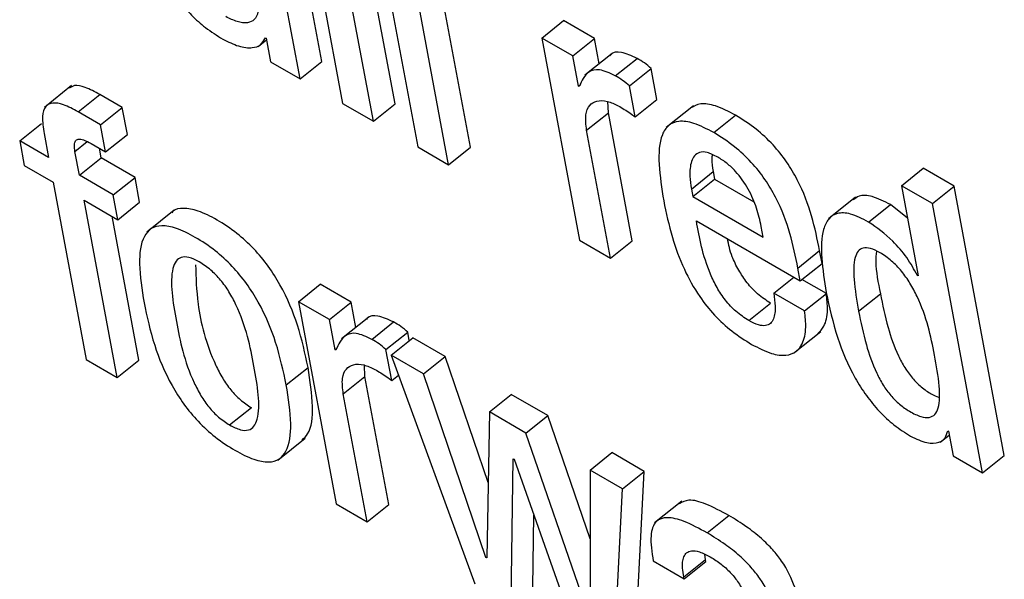
# Model space of a CAD drawing. Units: inches. Extents: x 0.1 to 10.8, y 0.2 to 8.4.
# Drawn here: x 9.4 to 9.4, y 5.8 to 5.8 of the extents above; entities that cross this region are included whole.
import ezdxf

# ---------------------------------------------------------------- set-up
doc = ezdxf.new("R2010")
doc.units = ezdxf.units.IN
doc.header["$MEASUREMENT"] = 0

msp = doc.modelspace()

# ---------------------------------------------------------------- linework, layer by layer
at = {"color": 7, "linetype": 'Continuous', "lineweight": 25}
for p, q in [((9.42991935, 5.81795017), (9.43049675, 5.81485328)), ((9.43110212, 5.81484813), (9.43052471, 5.81794502)), ((9.43085244, 5.81464795), (9.43027503, 5.81774483)), ((9.43025827, 5.81533528), (9.42982476, 5.81766037)), ((9.43000859, 5.81513509), (9.42957508, 5.81746018)), ((9.43078407, 5.81745098), (9.43136147, 5.81435409)), ((9.43196701, 5.81434884), (9.43138961, 5.81744573)), ((9.43171733, 5.81414866), (9.43113992, 5.81724554)), ((9.43278902, 5.81560482), (9.4330387, 5.815805)), ((9.43339421, 5.81559977), (9.4330387, 5.815805)), ((9.42952807, 5.81550779), (9.42962291, 5.81558383)), ((9.42961061, 5.81560854), (9.42961924, 5.81560356)), ((9.42961924, 5.81560356), (9.42967015, 5.81533047)), ((9.43278902, 5.81560482), (9.43322253, 5.81327973)), ((9.43314453, 5.81539958), (9.43278902, 5.81560482)), ((9.43314453, 5.81539958), (9.43339421, 5.81559977)), ((9.43344836, 5.81530934), (9.43339421, 5.81559977)), ((9.43359602, 5.81542772), (9.43328391, 5.81517749)), ((9.42967015, 5.81533047), (9.43000859, 5.81513509)), ((9.43000859, 5.81513509), (9.43025827, 5.81533528)), ((9.43320917, 5.81505288), (9.43314453, 5.81539958)), ((9.43363327, 5.81517163), (9.43388296, 5.81537181)), ((9.43379508, 5.81505506), (9.43404477, 5.81525525)), ((9.43411105, 5.81489971), (9.43404477, 5.81525525)), ((9.42738321, 5.81505854), (9.42707111, 5.81480831)), ((9.43320917, 5.81505288), (9.43323515, 5.81507371)), ((9.43321763, 5.815048), (9.43320917, 5.81505288)), ((9.43386137, 5.81469953), (9.43379508, 5.81505506)), ((9.42745787, 5.81475677), (9.42770755, 5.81495695)), ((9.42796577, 5.81480788), (9.42770755, 5.81495695)), ((9.43049675, 5.81485328), (9.43085244, 5.81464795)), ((9.43355348, 5.81474553), (9.43354725, 5.81487537)), ((9.43386137, 5.81469953), (9.43411105, 5.81489971)), ((9.42771609, 5.8146077), (9.42745787, 5.81475677)), ((9.42771609, 5.8146077), (9.42796577, 5.81480788)), ((9.42802393, 5.81449595), (9.42796577, 5.81480788)), ((9.43085244, 5.81464795), (9.43110212, 5.81484813)), ((9.4333038, 5.81454535), (9.43355348, 5.81474553)), ((9.43382772, 5.81327468), (9.43355348, 5.81474553)), ((9.43453129, 5.81482766), (9.43421919, 5.81457743)), ((9.43476553, 5.81451799), (9.43501522, 5.81471817)), ((9.4267862, 5.81442444), (9.42703588, 5.81462463)), ((9.42777425, 5.81429577), (9.42771609, 5.8146077)), ((9.43357804, 5.81307449), (9.4333038, 5.81454535)), ((9.4267862, 5.81442444), (9.42683952, 5.81413846)), ((9.42711688, 5.81423355), (9.4267862, 5.81442444)), ((9.42706592, 5.81450682), (9.42711688, 5.81423355)), ((9.42777425, 5.81429577), (9.42802393, 5.81449595)), ((9.42747256, 5.81402822), (9.42742161, 5.81430149)), ((9.42760883, 5.81439127), (9.42777425, 5.81429577)), ((9.42772224, 5.8142284), (9.42770189, 5.81433754)), ((9.43136147, 5.81435409), (9.43171733, 5.81414866)), ((9.43171733, 5.81414866), (9.43196701, 5.81434884)), ((9.42747256, 5.81402822), (9.42772224, 5.8142284)), ((9.42811191, 5.81400345), (9.42772224, 5.8142284)), ((9.42683952, 5.81413846), (9.4271702, 5.81394757)), ((9.43450801, 5.81386908), (9.43475769, 5.81406926)), ((9.43475769, 5.81406926), (9.43477385, 5.81398259)), ((9.43692215, 5.81390754), (9.43717183, 5.81410772)), ((9.43752769, 5.81390229), (9.43717183, 5.81410772)), ((9.42786223, 5.81380327), (9.42747256, 5.81402822)), ((9.42786223, 5.81380327), (9.42811191, 5.81400345)), ((9.42816523, 5.81371747), (9.42811191, 5.81400345)), ((9.43452417, 5.8137824), (9.43477385, 5.81398259)), ((9.43477385, 5.81398259), (9.43522402, 5.81372271)), ((9.4271702, 5.81394757), (9.42755038, 5.81190846)), ((9.43450801, 5.81386908), (9.43452417, 5.8137824)), ((9.43692215, 5.81390754), (9.43711532, 5.81287148)), ((9.437278, 5.8137021), (9.43692215, 5.81390754)), ((9.437278, 5.8137021), (9.43752769, 5.81390229)), ((9.43810509, 5.8108054), (9.43752769, 5.81390229)), ((9.42752588, 5.81374224), (9.42791555, 5.81351729)), ((9.42790607, 5.81170313), (9.42752588, 5.81374224)), ((9.42791555, 5.81351729), (9.42786223, 5.81380327)), ((9.43452417, 5.8137824), (9.43533421, 5.81331478)), ((9.43639553, 5.81377768), (9.43608343, 5.81352745)), ((9.42791555, 5.81351729), (9.42816523, 5.81371747)), ((9.42856147, 5.81362567), (9.42824937, 5.81337544)), ((9.43654569, 5.81349033), (9.43679537, 5.81369051)), ((9.43699188, 5.81353354), (9.43679537, 5.81369051)), ((9.43785541, 5.81060522), (9.437278, 5.8137021)), ((9.42815575, 5.81190331), (9.4278475, 5.81355657)), ((9.43456473, 5.81350379), (9.43576012, 5.81281371)), ((9.43533421, 5.81331478), (9.43531074, 5.81344064)), ((9.43322253, 5.81327973), (9.43357804, 5.81307449)), ((9.43357804, 5.81307449), (9.43382772, 5.81327468)), ((9.43573267, 5.81296093), (9.43598235, 5.81316111)), ((9.4360098, 5.81301389), (9.43598235, 5.81316111)), ((9.43576012, 5.81281371), (9.43573267, 5.81296093)), ((9.43576012, 5.81281371), (9.4360098, 5.81301389)), ((9.43545392, 5.81267273), (9.43568432, 5.81285746)), ((9.43605928, 5.81266758), (9.4357794, 5.81282916)), ((9.43710686, 5.81287636), (9.43711343, 5.81288162)), ((9.43711532, 5.81287148), (9.43710686, 5.81287636)), ((9.429991, 5.81257435), (9.43024068, 5.81277454)), ((9.43059619, 5.8125693), (9.43024068, 5.81277454)), ((9.4358096, 5.8124674), (9.43545392, 5.81267273)), ((9.4358096, 5.8124674), (9.43605928, 5.81266758)), ((9.43643051, 5.81246513), (9.4366802, 5.81266532)), ((9.429991, 5.81257435), (9.4304245, 5.81024926)), ((9.43034651, 5.81236912), (9.429991, 5.81257435)), ((9.43034651, 5.81236912), (9.43059619, 5.8125693)), ((9.43065036, 5.81227878), (9.43059619, 5.8125693)), ((9.43516837, 5.81235743), (9.43541805, 5.81255761)), ((9.43041115, 5.81202241), (9.43034651, 5.81236912)), ((9.43079807, 5.8123972), (9.43048597, 5.81214697)), ((9.43083542, 5.81214107), (9.4310851, 5.81234125)), ((9.43099716, 5.81202407), (9.43124684, 5.81222425)), ((9.43105512, 5.81196005), (9.4313048, 5.81216023)), ((9.43126476, 5.81212813), (9.43124684, 5.81222425)), ((9.43167756, 5.81194504), (9.4313048, 5.81216023)), ((9.43568292, 5.81198137), (9.43599502, 5.81223159)), ((9.43041115, 5.81202241), (9.43043717, 5.81204328)), ((9.43106335, 5.81166907), (9.43099716, 5.81202407)), ((9.4304196, 5.81201753), (9.43041115, 5.81202241)), ((9.43142788, 5.81174486), (9.43105512, 5.81196005)), ((9.43105512, 5.81196005), (9.43201819, 5.80932925)), ((9.43142788, 5.81174486), (9.43167756, 5.81194504)), ((9.43217145, 5.81049463), (9.43167756, 5.81194504)), ((9.42755038, 5.81190846), (9.42790607, 5.81170313)), ((9.42790607, 5.81170313), (9.42815575, 5.81190331)), ((9.42985108, 5.81161747), (9.43010076, 5.81181766)), ((9.43075549, 5.81171489), (9.43074924, 5.8118449)), ((9.43050581, 5.81151471), (9.43075549, 5.81171489)), ((9.4310297, 5.81024421), (9.43075549, 5.81171489)), ((9.43106335, 5.81166907), (9.43113934, 5.81172999)), ((9.43214675, 5.80963374), (9.43142788, 5.81174486)), ((9.43078001, 5.81004403), (9.43050581, 5.81151471)), ((9.43218669, 5.81130681), (9.43243637, 5.81150699)), ((9.43285605, 5.81126471), (9.43243637, 5.81150699)), ((9.4291996, 5.81115708), (9.42944928, 5.81135726)), ((9.43218669, 5.81130681), (9.4321552, 5.80962886)), ((9.43260637, 5.81106453), (9.43218669, 5.81130681)), ((9.43260637, 5.81106453), (9.43285605, 5.81126471)), ((9.43334478, 5.80984904), (9.43285605, 5.81126471)), ((9.43333766, 5.80894624), (9.43260637, 5.81106453)), ((9.43736895, 5.81095955), (9.43747167, 5.81104191)), ((9.43745486, 5.81109165), (9.43746331, 5.81108678)), ((9.43746331, 5.81108678), (9.43751663, 5.81080079)), ((9.42975461, 5.81075429), (9.43006671, 5.81100451)), ((9.43334362, 5.81063893), (9.4335933, 5.81083911)), ((9.43396641, 5.81062372), (9.4335933, 5.81083911)), ((9.43751663, 5.81080079), (9.43785541, 5.81060522)), ((9.43785541, 5.81060522), (9.43810509, 5.8108054)), ((9.43243356, 5.80908946), (9.43246083, 5.81076937)), ((9.43246083, 5.81076937), (9.43246929, 5.81076449)), ((9.43246929, 5.81076449), (9.43322203, 5.80863428)), ((9.43371673, 5.81042354), (9.43334362, 5.81063893)), ((9.43334362, 5.81063893), (9.43334611, 5.80894136)), ((9.43371673, 5.81042354), (9.43396641, 5.81062372)), ((9.43386138, 5.80860952), (9.43396641, 5.81062372)), ((9.4336117, 5.80840933), (9.43371673, 5.81042354)), ((9.4304245, 5.81024926), (9.43078001, 5.81004403)), ((9.43078001, 5.81004403), (9.4310297, 5.81024421)), ((9.43439751, 5.81028173), (9.4340854, 5.8100315)), ((9.43268324, 5.80928964), (9.43269673, 5.81012083)), ((9.43468914, 5.80991636), (9.43493883, 5.81011654)), ((9.43466984, 5.80961004), (9.4346619, 5.80966958)), ((9.43214675, 5.80963374), (9.43215542, 5.80964069)), ((9.4321552, 5.80962886), (9.43214675, 5.80963374)), ((9.43406848, 5.80959366), (9.43442417, 5.80938832)), ((9.43442015, 5.80940986), (9.43466984, 5.80961004)), ((9.43442417, 5.80938832), (9.43467385, 5.80958851)), ((9.43467385, 5.80958851), (9.43466984, 5.80961004)), ((9.43442417, 5.80938832), (9.43442015, 5.80940986))]:
    msp.add_line(p, q, dxfattribs=at)
at = {"color": 8, "linetype": 'Continuous', "lineweight": 25}
msp.add_line((9.42742161, 5.81430149), (9.42756188, 5.81441395), dxfattribs=at)
at = {"color": 7, "linetype": 'Continuous', "lineweight": 25}
for points, knots in [([(9.42838658, 5.81667511), (9.42840128, 5.81659807), (9.42843188, 5.81643761), (9.42851574, 5.81620858), (9.42863826, 5.81600931), (9.42876699, 5.81585654), (9.42893434, 5.81570881), (9.42905452, 5.81563445), (9.42912138, 5.81559308)], [0, 0, 0, 0, 0.20775666, 0.43266984, 0.547706, 0.67164477, 0.81732604, 1, 1, 1, 1]), ([(9.42951885, 5.81606022), (9.4295253, 5.81600554), (9.42953722, 5.81590439), (9.42949141, 5.81581017), (9.42940623, 5.81577284), (9.42929186, 5.81578418), (9.42920042, 5.81582953), (9.42915651, 5.81585131)], [0, 0, 0, 0, 0.232340547, 0.429838581, 0.610912649, 0.813150157, 1, 1, 1, 1]), ([(9.42912138, 5.81559308), (9.42918313, 5.81556239), (9.42930731, 5.81550067), (9.42945364, 5.81548618), (9.42956183, 5.81551821), (9.42959435, 5.81557843), (9.42961061, 5.81560854)], [0, 0, 0, 0, 0.27878992, 0.56071472, 0.7803474, 1, 1, 1, 1]), ([(9.43388296, 5.81537181), (9.43382085, 5.81540036), (9.43370114, 5.81545538), (9.43359735, 5.81544298), (9.43357274, 5.81540334), (9.43356929, 5.81539778)], [0, 0, 0, 0, 0.48103938, 0.92722772, 1, 1, 1, 1]), ([(9.43404477, 5.81525525), (9.43401885, 5.81527759), (9.43396471, 5.81532428), (9.43391097, 5.81535552), (9.43388296, 5.81537181)], [0, 0, 0, 0, 0.47863347, 1, 1, 1, 1]), ([(9.43363327, 5.81517163), (9.43356997, 5.81520153), (9.43344796, 5.81525917), (9.43329363, 5.81521567), (9.43324693, 5.81511266), (9.43321763, 5.815048)], [0, 0, 0, 0, 0.28644172, 0.55213089, 1, 1, 1, 1]), ([(9.43379508, 5.81505506), (9.43376917, 5.81507741), (9.43371502, 5.8151241), (9.43366129, 5.81515534), (9.43363327, 5.81517163)], [0, 0, 0, 0, 0.47863347, 1, 1, 1, 1]), ([(9.42770755, 5.81495695), (9.42765052, 5.81498711), (9.42754601, 5.81504237), (9.42741861, 5.81507096), (9.42737417, 5.81504085), (9.42735575, 5.81502836)], [0, 0, 0, 0, 0.41288956, 0.75665337, 1, 1, 1, 1]), ([(9.42745787, 5.81475677), (9.42740045, 5.81478742), (9.42729523, 5.81484359), (9.42716308, 5.81486846), (9.42707305, 5.81482477), (9.42703774, 5.81469886), (9.42705595, 5.8145748), (9.42706592, 5.81450682)], [0, 0, 0, 0, 0.21075626, 0.38622781, 0.54763064, 0.75211922, 1, 1, 1, 1]), ([(9.4333038, 5.81454535), (9.43329635, 5.81460812), (9.43328255, 5.81472442), (9.43333007, 5.8148365), (9.43341731, 5.81488814), (9.43353132, 5.81489011), (9.43362453, 5.81484696), (9.43366733, 5.81482714)], [0, 0, 0, 0, 0.24296633, 0.45014693, 0.63590529, 0.83279261, 1, 1, 1, 1]), ([(9.43501522, 5.81471817), (9.43493686, 5.81475887), (9.4347914, 5.81483443), (9.43460991, 5.81486282), (9.43453592, 5.81482134), (9.43450078, 5.81480164)], [0, 0, 0, 0, 0.38006362, 0.70554877, 1, 1, 1, 1]), ([(9.43366733, 5.81482714), (9.43371294, 5.81479971), (9.4337773, 5.81476099), (9.4338424, 5.8147134), (9.43386137, 5.81469953)], [0, 0, 0, 0, 0.70860665, 1, 1, 1, 1]), ([(9.43476553, 5.81451799), (9.43468691, 5.81455903), (9.43454095, 5.81463521), (9.43436095, 5.81465978), (9.43423882, 5.81460983), (9.43408896, 5.81437604), (9.43414441, 5.81402093), (9.43418953, 5.81373205)], [0, 0, 0, 0, 0.14301297, 0.26548877, 0.37994073, 0.4955779, 1, 1, 1, 1]), ([(9.43598235, 5.81316111), (9.43592842, 5.81342467), (9.43586178, 5.81375037), (9.43560724, 5.81418363), (9.43544441, 5.81438758), (9.43523919, 5.81457789), (9.43509427, 5.81466866), (9.43501522, 5.81471817)], [0, 0, 0, 0, 0.48682303, 0.60162872, 0.71784028, 0.84609347, 1, 1, 1, 1]), ([(9.43573267, 5.81296093), (9.43567874, 5.81322448), (9.43561209, 5.81355019), (9.43535756, 5.81398345), (9.43519473, 5.8141874), (9.43498951, 5.81437771), (9.43484458, 5.81446848), (9.43476553, 5.81451799)], [0, 0, 0, 0, 0.48682303, 0.60162872, 0.71784028, 0.84609347, 1, 1, 1, 1]), ([(9.42742161, 5.81430149), (9.42741773, 5.81432768), (9.4274107, 5.81437517), (9.42742266, 5.81442655), (9.42745948, 5.81444933), (9.4275249, 5.8144367), (9.42757901, 5.8144074), (9.42760883, 5.81439127)], [0, 0, 0, 0, 0.21610049, 0.3917884, 0.55064748, 0.75244917, 1, 1, 1, 1]), ([(9.4348104, 5.81423689), (9.43476853, 5.81425791), (9.43468986, 5.81429739), (9.43456985, 5.81429689), (9.43449845, 5.81419782), (9.43448489, 5.81403664), (9.43450114, 5.81391889), (9.43450801, 5.81386908)], [0, 0, 0, 0, 0.156950647, 0.294822111, 0.558909248, 0.813413493, 1, 1, 1, 1]), ([(9.43474647, 5.81426372), (9.43474429, 5.81424808), (9.43473646, 5.81419178), (9.43474879, 5.81412064), (9.43475769, 5.81406926)], [0, 0, 0, 0, 0.27776418, 1, 1, 1, 1]), ([(9.43531074, 5.81344064), (9.43529535, 5.81350891), (9.43526498, 5.81364358), (9.43517301, 5.81386304), (9.43504442, 5.81404866), (9.43491559, 5.81417012), (9.43484695, 5.81421369), (9.4348104, 5.81423689)], [0, 0, 0, 0, 0.25456013, 0.50211691, 0.73531981, 0.85908408, 1, 1, 1, 1]), ([(9.43418953, 5.81373205), (9.43421842, 5.81359449), (9.43427083, 5.8133449), (9.43440506, 5.81297203), (9.43457506, 5.8126594), (9.43477182, 5.81241272), (9.43498114, 5.81222072), (9.43512436, 5.81213124), (9.43520047, 5.81208369)], [0, 0, 0, 0, 0.24748345, 0.44902894, 0.61575551, 0.73554938, 0.85946822, 1, 1, 1, 1]), ([(9.43679537, 5.81369051), (9.43672404, 5.81372653), (9.4365905, 5.81379397), (9.4364424, 5.81380472), (9.43639003, 5.81376246), (9.43636949, 5.81374589)], [0, 0, 0, 0, 0.41068258, 0.76888692, 1, 1, 1, 1]), ([(9.43010076, 5.81181766), (9.4300668, 5.81197687), (9.43000309, 5.81227555), (9.42983734, 5.81268298), (9.42964801, 5.81298469), (9.42947721, 5.81319084), (9.42927322, 5.81337502), (9.42905408, 5.81352016), (9.42884168, 5.81362458), (9.42866943, 5.81365552), (9.42856883, 5.81363954), (9.42853858, 5.81360276), (9.42853363, 5.81359673)], [0, 0, 0, 0, 0.2010328, 0.37713614, 0.45748711, 0.53714945, 0.62258334, 0.72132793, 0.81955457, 0.90476099, 0.9843983, 1, 1, 1, 1]), ([(9.43516837, 5.81235743), (9.43511849, 5.81238965), (9.4350256, 5.81244966), (9.43489508, 5.81258975), (9.4347964, 5.81274034), (9.43464369, 5.81306437), (9.4346001, 5.81330694), (9.43456473, 5.81350379)], [0, 0, 0, 0, 0.1329587, 0.24765979, 0.36083252, 0.48127854, 1, 1, 1, 1]), ([(9.43654569, 5.81349033), (9.43647392, 5.81352691), (9.43633954, 5.8135954), (9.43617986, 5.81360033), (9.43607758, 5.81353235), (9.43596356, 5.81328199), (9.43601573, 5.81294876), (9.43605775, 5.81268032)], [0, 0, 0, 0, 0.13868932, 0.25965651, 0.37681406, 0.49799668, 1, 1, 1, 1]), ([(9.42985108, 5.81161747), (9.42981712, 5.81177669), (9.42975341, 5.81207537), (9.42958765, 5.8124828), (9.42939834, 5.8127845), (9.42922751, 5.81299067), (9.42902359, 5.81317478), (9.42880418, 5.81332025), (9.42859279, 5.81342344), (9.42841729, 5.81345828), (9.42829159, 5.81342334), (9.42818234, 5.81329409), (9.42814573, 5.81300361), (9.42819123, 5.81271532), (9.42821547, 5.81256169)], [0, 0, 0, 0, 0.13940192, 0.26151703, 0.31723469, 0.37247485, 0.43171717, 0.5001895, 0.56830267, 0.62738725, 0.68261005, 0.73837548, 0.86058431, 1, 1, 1, 1]), ([(9.43710686, 5.81287636), (9.43706832, 5.81294521), (9.436991, 5.81308333), (9.43679324, 5.81331394), (9.43663928, 5.81342364), (9.43654569, 5.81349033)], [0, 0, 0, 0, 0.28048275, 0.56264539, 1, 1, 1, 1]), ([(9.43541805, 5.81255761), (9.4353682, 5.81258982), (9.43527535, 5.81264982), (9.43514451, 5.81279002), (9.43504703, 5.81294016), (9.43495883, 5.81311779), (9.43493609, 5.81323054), (9.43492265, 5.81329717)], [0, 0, 0, 0, 0.20290838, 0.3779538, 0.5506668, 0.73447956, 1, 1, 1, 1]), ([(9.43730403, 5.81196086), (9.43725943, 5.81217863), (9.4372055, 5.81244191), (9.43702674, 5.81278338), (9.43692735, 5.81292584), (9.43680595, 5.81305132), (9.43668088, 5.81313873), (9.43656691, 5.81319173), (9.43647845, 5.8131976), (9.4364192, 5.81315794), (9.43637104, 5.81304609), (9.43637153, 5.81281112), (9.43640931, 5.81258951), (9.43643051, 5.81246513)], [0, 0, 0, 0, 0.27919406, 0.33755073, 0.39150932, 0.44489593, 0.50409939, 0.555718, 0.60232619, 0.64978824, 0.70267166, 0.83313114, 1, 1, 1, 1]), ([(9.42885002, 5.81303202), (9.42880903, 5.81305271), (9.42873086, 5.81309218), (9.42863772, 5.81309091), (9.42857707, 5.81304301), (9.42850068, 5.81283982), (9.4285836, 5.81234932), (9.42868447, 5.81184851), (9.42886348, 5.8114977), (9.42895897, 5.81135955), (9.42907585, 5.81123707), (9.42915696, 5.81118464), (9.4291996, 5.81115708)], [0, 0, 0, 0, 0.05494612, 0.10480563, 0.15588734, 0.21220601, 0.49972473, 0.78702872, 0.84330241, 0.8944184, 0.94451014, 1, 1, 1, 1]), ([(9.43663419, 5.81315528), (9.43663103, 5.81311486), (9.43661975, 5.81297022), (9.43665488, 5.81279301), (9.4366802, 5.81266532)], [0, 0, 0, 0, 0.27947613, 1, 1, 1, 1]), ([(9.42880833, 5.81299761), (9.42881248, 5.81285167), (9.42882225, 5.81250848), (9.42893534, 5.81204774), (9.42911306, 5.81169796), (9.42920868, 5.81155971), (9.42932552, 5.81143726), (9.42940664, 5.81138482), (9.42944928, 5.81135726)], [0, 0, 0, 0, 0.29818304, 0.70123077, 0.78017496, 0.85188362, 0.9221554, 1, 1, 1, 1]), ([(9.4291996, 5.81115708), (9.42924241, 5.81113529), (9.42932365, 5.81109396), (9.4294213, 5.81109226), (9.42948533, 5.81113829), (9.42956607, 5.81133831), (9.42948256, 5.81183023), (9.42938189, 5.81233204), (9.42919864, 5.81268474), (9.42909973, 5.81282489), (9.42897855, 5.81294941), (9.42889445, 5.81300346), (9.42885002, 5.81303202)], [0, 0, 0, 0, 0.056771246, 0.107706423, 0.15912394, 0.215240664, 0.499648246, 0.784088907, 0.840141585, 0.891569097, 0.942713668, 1, 1, 1, 1]), ([(9.43545392, 5.81267273), (9.4354614, 5.81262147), (9.43547766, 5.81251011), (9.43546392, 5.81239098), (9.43541983, 5.81232082), (9.43536282, 5.81229367), (9.43527727, 5.8123014), (9.43520643, 5.81233785), (9.43516837, 5.81235743)], [0, 0, 0, 0, 0.21018853, 0.45660199, 0.58174714, 0.70818026, 0.84322594, 1, 1, 1, 1]), ([(9.43596281, 5.8122077), (9.43598715, 5.81223341), (9.43604876, 5.81229849), (9.43608217, 5.81245817), (9.43606631, 5.81260331), (9.43605928, 5.81266758)], [0, 0, 0, 0, 0.266667905, 0.675237886, 1, 1, 1, 1]), ([(9.43605775, 5.81268032), (9.43609449, 5.81250964), (9.43616106, 5.8122003), (9.43633174, 5.81178538), (9.43651301, 5.81149574), (9.43666635, 5.81130895), (9.43684302, 5.8111453), (9.43696382, 5.81106912), (9.43702737, 5.81102905)], [0, 0, 0, 0, 0.30988001, 0.5616125, 0.67062031, 0.7745901, 0.8814195, 1, 1, 1, 1]), ([(9.4366802, 5.81266532), (9.43670584, 5.81253842), (9.43675153, 5.81231233), (9.43684912, 5.81202134), (9.43695558, 5.81182035), (9.43704578, 5.81169428), (9.43715282, 5.81158796), (9.43725839, 5.81151341), (9.43732254, 5.81148702), (9.43735039, 5.81147556)], [0, 0, 0, 0, 0.31159675, 0.55519834, 0.65394932, 0.74258554, 0.82963917, 0.92605956, 1, 1, 1, 1]), ([(9.42821547, 5.81256169), (9.42824941, 5.8124026), (9.42831308, 5.8121041), (9.42847877, 5.81169688), (9.42866804, 5.81139524), (9.42883887, 5.81118908), (9.42904282, 5.81100494), (9.42926224, 5.81085946), (9.42947363, 5.81075628), (9.42964909, 5.81072147), (9.42977478, 5.81075642), (9.42988404, 5.81088561), (9.42992073, 5.81117586), (9.42987529, 5.81146398), (9.42985108, 5.81161747)], [0, 0, 0, 0, 0.139332464, 0.26144015, 0.317168907, 0.372427568, 0.43169625, 0.500205325, 0.56832519, 0.627422941, 0.682662791, 0.738443317, 0.860652596, 1, 1, 1, 1]), ([(9.4310851, 5.81234125), (9.43102297, 5.81236982), (9.43090323, 5.81242487), (9.43079942, 5.81241245), (9.4307748, 5.81237282), (9.43077134, 5.81236726)], [0, 0, 0, 0, 0.48111038, 0.92720005, 1, 1, 1, 1]), ([(9.43520047, 5.81208369), (9.43527822, 5.81204355), (9.43542222, 5.81196919), (9.43559669, 5.81194824), (9.43571433, 5.81199271), (9.4357956, 5.81209937), (9.43583314, 5.81225719), (9.43581683, 5.81240288), (9.4358096, 5.8124674)], [0, 0, 0, 0, 0.18983238, 0.3516148, 0.49881674, 0.63824521, 0.83979393, 1, 1, 1, 1]), ([(9.43643051, 5.81246513), (9.43645616, 5.81233823), (9.43650185, 5.81211213), (9.43659942, 5.8118212), (9.43670592, 5.81162011), (9.43679603, 5.8114943), (9.43690338, 5.81138699), (9.43702372, 5.81130536), (9.43714308, 5.81124894), (9.43724561, 5.81123633), (9.43731323, 5.81127426), (9.4373654, 5.81138637), (9.43736317, 5.81162124), (9.43732509, 5.81183993), (9.43730403, 5.81196086)], [0, 0, 0, 0, 0.16557427, 0.29501771, 0.34749138, 0.39459032, 0.44084831, 0.49208356, 0.55228013, 0.60440458, 0.65497935, 0.70935019, 0.83927647, 1, 1, 1, 1]), ([(9.43124684, 5.81222425), (9.43122091, 5.81224678), (9.43116681, 5.81229379), (9.43111308, 5.812325), (9.4310851, 5.81234125)], [0, 0, 0, 0, 0.47937258, 1, 1, 1, 1]), ([(9.43083542, 5.81214107), (9.43077209, 5.81217099), (9.43065004, 5.81222866), (9.43049569, 5.81218515), (9.43044894, 5.81208217), (9.4304196, 5.81201753)], [0, 0, 0, 0, 0.286501624, 0.552148388, 1, 1, 1, 1]), ([(9.43099716, 5.81202407), (9.43097123, 5.8120466), (9.43091713, 5.81209361), (9.4308634, 5.81212482), (9.43083542, 5.81214107)], [0, 0, 0, 0, 0.47937258, 1, 1, 1, 1]), ([(9.43003213, 5.81098341), (9.4300553, 5.81100553), (9.43014144, 5.81108779), (9.43016787, 5.81137916), (9.43012409, 5.81166524), (9.43010076, 5.81181766)], [0, 0, 0, 0, 0.14663607, 0.54536031, 1, 1, 1, 1]), ([(9.43050581, 5.81151471), (9.43049835, 5.81157751), (9.43048454, 5.81169385), (9.43053205, 5.81180599), (9.43061928, 5.81185767), (9.4307333, 5.81185965), (9.43082651, 5.81181649), (9.43086931, 5.81179668)], [0, 0, 0, 0, 0.243020117, 0.450218474, 0.635966684, 0.832824178, 1, 1, 1, 1]), ([(9.43086931, 5.81179668), (9.43091493, 5.81176924), (9.43097929, 5.81173052), (9.4310444, 5.81168292), (9.43106335, 5.81166907)], [0, 0, 0, 0, 0.70889652, 1, 1, 1, 1]), ([(9.43702737, 5.81102905), (9.43709203, 5.8109982), (9.43721687, 5.81093866), (9.437348, 5.81094792), (9.43743034, 5.81099833), (9.43744694, 5.81106153), (9.43745486, 5.81109165)], [0, 0, 0, 0, 0.30982926, 0.5981352, 0.8083997, 1, 1, 1, 1]), ([(9.43493883, 5.81011654), (9.43484919, 5.81016482), (9.43468689, 5.81025222), (9.43447971, 5.81031123), (9.43440312, 5.81027023), (9.43436942, 5.81025218)], [0, 0, 0, 0, 0.40855394, 0.7397054, 1, 1, 1, 1]), ([(9.43575401, 5.80905001), (9.43573911, 5.80912832), (9.43570748, 5.80929452), (9.4355903, 5.80954124), (9.43543968, 5.80973046), (9.43530289, 5.80986485), (9.43513114, 5.80999983), (9.43500744, 5.8100749), (9.43493883, 5.81011654)], [0, 0, 0, 0, 0.20727416, 0.43993597, 0.54443088, 0.66620263, 0.81485988, 1, 1, 1, 1]), ([(9.43468914, 5.80991636), (9.43459896, 5.80996532), (9.43443569, 5.81005397), (9.43422779, 5.81010722), (9.43408288, 5.81005825), (9.43402605, 5.80987699), (9.43405336, 5.80969464), (9.43406848, 5.80959366)], [0, 0, 0, 0, 0.220623566, 0.399448952, 0.557656171, 0.755042338, 1, 1, 1, 1]), ([(9.43550433, 5.80884983), (9.43548943, 5.80892813), (9.4354578, 5.80909434), (9.43534062, 5.80934105), (9.43519, 5.80953028), (9.43505321, 5.80966467), (9.43488146, 5.80979965), (9.43475776, 5.80987472), (9.43468914, 5.80991636)], [0, 0, 0, 0, 0.20727416, 0.43993597, 0.54443088, 0.66620263, 0.81485988, 1, 1, 1, 1]), ([(9.43442015, 5.80940986), (9.43441449, 5.80944471), (9.43440035, 5.80953171), (9.43440917, 5.80963033), (9.43445048, 5.80969367), (9.43451047, 5.80971731), (9.43460452, 5.80970357), (9.43468255, 5.80966268), (9.43472556, 5.80964014)], [0, 0, 0, 0, 0.15401174, 0.38452365, 0.51275094, 0.6503019, 0.80725262, 1, 1, 1, 1]), ([(9.43472556, 5.80964014), (9.43476671, 5.80961454), (9.43484309, 5.80956704), (9.4349526, 5.80946955), (9.43504757, 5.80935417), (9.43512211, 5.80921818), (9.4351429, 5.8091325), (9.43515396, 5.8090869)], [0, 0, 0, 0, 0.21718894, 0.40307833, 0.57177258, 0.77212049, 1, 1, 1, 1])]:
    msp.add_open_spline(points, degree=3, knots=knots, dxfattribs=at)

doc.saveas('drawing.dxf')
